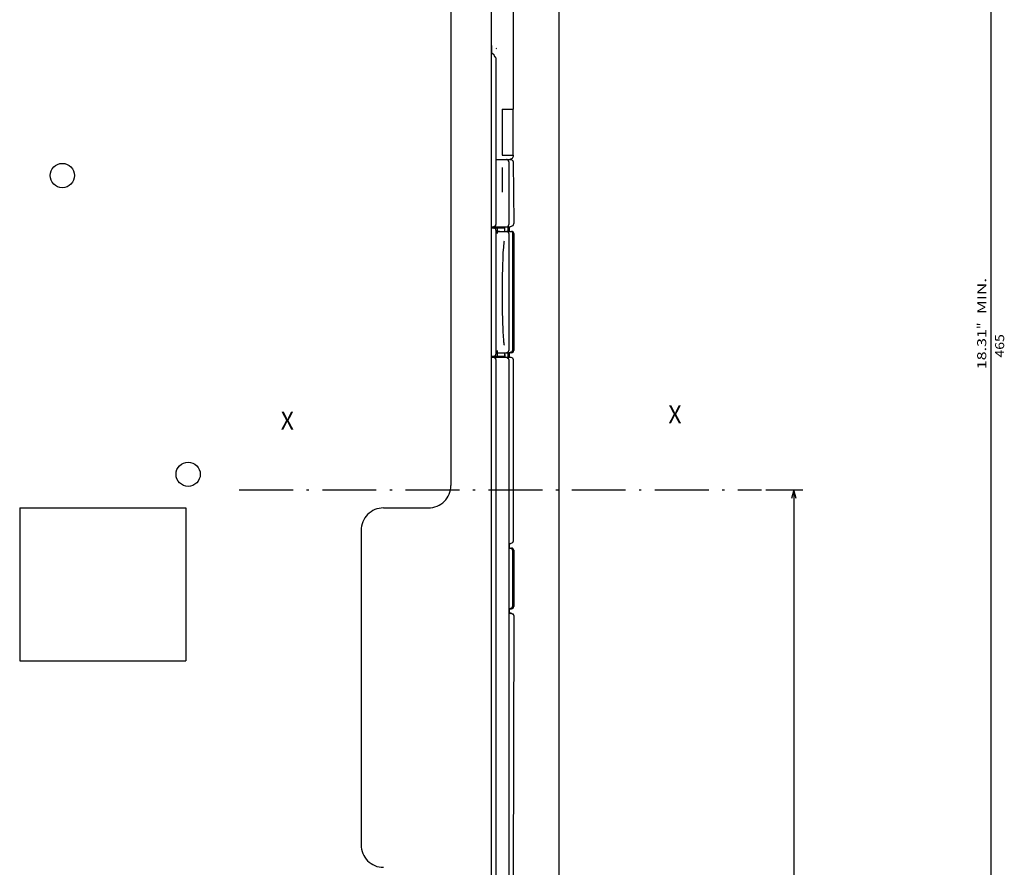
# Model space of a CAD drawing. Extents: x -1324 to 1241, y 88 to 1971.
# Drawn here: x 1022 to 1241, y 1526 to 1715 of the extents above; entities that cross this region are included whole.
import ezdxf
from ezdxf.enums import TextEntityAlignment as Align

# ---------------------------------------------------------------- set-up
doc = ezdxf.new("R2010")
doc.units = 0
doc.linetypes.add('DASHDOT', pattern=[18.5, 12, -3, 0.5, -3])
doc.layers.get('0').update_dxf_attribs({"linetype": 'CONTINUOUS'})
doc.styles.get("Standard").update_dxf_attribs({"font": 'isocp.shx'})

# ---------------------------------------------------------------- blocks, each defined once
blk = doc.blocks.new('BLOCK103')
at = {"color": 7, "width": 0.999}
blk.add_text('X', height=4, rotation=90.000003, dxfattribs=at).set_placement((-46.8186, 234.919113), (-46.8186, 237.849518), align=Align.FIT)
blk = doc.blocks.new('BLOCK104')
at = {"color": 7, "width": 0.999}
blk.add_text('X', height=4, rotation=90.000003, dxfattribs=at).set_placement((-45.426659, 148.618744), (-45.426659, 151.549149), align=Align.FIT)
blk = doc.blocks.new('BLOCK110')
at = {"color": 5}
blk.add_line((-297.5, 306.671265), (167.5, 306.671265), dxfattribs=at)
for s, p, p2 in [('465', (-61.483337, 309.671265), (-66.683334, 309.671265)), (' MIN.', (-70.283333, 305.671265), (-79.216667, 305.671265)), ('18.31', (-58.883331, 305.671265), (-67.816666, 305.671265)), ('"', (-67.816673, 305.671265), (-69.283333, 305.671265))]:
    blk.add_text(s, height=2, rotation=180.000005, dxfattribs=at).set_placement(p, p2, align=Align.FIT)
blk = doc.blocks.new('BLOCK111')
at = {"color": 5, "ltscale": 0.206192}
blk.add_line((-32.000015, 256.614838), (-32.000015, 264.862518), dxfattribs=at)
at = {"color": 5}
for p, q in [((167.5, 179.5), (167.5, 264.862518)), ((-32.000015, 262.862518), (167.5, 262.862518))]:
    blk.add_line(p, q, dxfattribs=at)
for points in [[(-30.068163, 263.380157), (-32.000015, 262.862518), (-30.068163, 262.344879)], [(165.568146, 262.344879), (167.5, 262.862518), (165.568146, 263.380157)]]:
    blk.add_lwpolyline(points, dxfattribs=at)
for s, p, p2 in [('199,5', (73.133331, 265.862518), (64.199997, 265.862518)), ('7.85', (72.933327, 261.862518), (65.866661, 261.862518)), ('"', (65.866661, 261.862518), (64.400002, 261.862518))]:
    blk.add_text(s, height=2, rotation=180.000005, dxfattribs=at).set_placement(p, p2, align=Align.FIT)

msp = doc.modelspace()

# ---------------------------------------------------------------- linework, layer by layer
at = {"color": 211}
for p, q in [((1117.949326, 1867.484024), (1117.949326, 1611.484024)), ((1021.949326, 1606.484024), (1058.949326, 1606.484024)), ((1021.949326, 1606.484024), (1021.949326, 1572.484024)), ((1058.949326, 1606.484024), (1058.949326, 1572.484024)), ((1097.949326, 1601.484024), (1097.949326, 1531.484024)), ((1021.949326, 1572.484024), (1058.949326, 1572.484024))]:
    msp.add_line(p, q, dxfattribs=at)
at = {"color": 150}
msp.add_line((1141.949295, 1806.484039), (1141.949295, 1414.484039), dxfattribs=at)
at = {"color": 254}
for p, q in [((1126.949295, 1789.552963), (1126.949295, 1430.992462)), ((1131.816803, 1788.852966), (1131.786926, 1695.252968)), ((1131.810104, 1639.552876), (1131.810104, 1599.052971)), ((1131.947098, 1582.549486), (1131.810104, 1523.552971))]:
    msp.add_line(p, q, dxfattribs=at)
at = {"color": 9}
for p, q in [((1126.949295, 1789.484039), (1126.949295, 1683.983925)), ((1126.949295, 1683.983925), (1126.949295, 1431.984055))]:
    msp.add_line(p, q, dxfattribs=at)
at = {"color": 3, "ltscale": 0.04868}
msp.add_line((1126.970154, 1709.423935), (1126.970154, 1707.47673), dxfattribs=at)
at = {"color": 2, "ltscale": 0.017295}
msp.add_line((1126.970154, 1707.845078), (1127.527771, 1707.435593), dxfattribs=at)
at = {"color": 150, "ltscale": 0.004088}
msp.add_line((1127.941101, 1708.832138), (1128.080994, 1708.747482), dxfattribs=at)
at = {"color": 2, "ltscale": 0.009094}
msp.add_line((1127.527771, 1707.435593), (1127.605133, 1707.080154), dxfattribs=at)
at = {"color": 3}
for p, q in [((1127.970184, 1706.400879), (1127.970184, 1669.552872)), ((1127.970184, 1668.352974), (1127.970184, 1640.752972)), ((1130.832611, 1667.552971), (1130.832611, 1641.552971)), ((1127.970184, 1639.552876), (1127.970184, 1431.794388))]:
    msp.add_line(p, q, dxfattribs=at)
at = {"color": 254, "ltscale": 0.255}
for p, q in [((1129.351349, 1695.252968), (1129.351349, 1685.052971)), ((1131.743332, 1695.252968), (1131.743332, 1685.052971))]:
    msp.add_line(p, q, dxfattribs=at)
at = {"color": 254, "ltscale": 0.060889}
for p, q in [((1129.351349, 1695.252968), (1131.786926, 1695.252968)), ((1129.351349, 1685.052971), (1131.786926, 1685.052971))]:
    msp.add_line(p, q, dxfattribs=at)
at = {"color": 9, "ltscale": 0.019289}
msp.add_line((1127.970184, 1684.052971), (1128.74173, 1684.052971), dxfattribs=at)
at = {"color": 9, "ltscale": 0.039779}
for p, q in [((1128.74173, 1684.052971), (1130.33287, 1684.052971)), ((1128.74173, 1669.052971), (1130.33287, 1669.052971))]:
    msp.add_line(p, q, dxfattribs=at)
at = {"color": 150, "ltscale": 0.001557}
msp.add_line((1130.33287, 1684.052971), (1130.395157, 1684.052971), dxfattribs=at)
at = {"color": 150, "ltscale": 0.001555}
msp.add_line((1130.332947, 1684.05294), (1130.395157, 1684.05294), dxfattribs=at)
at = {"color": 2, "ltscale": 0.022453}
msp.add_line((1130.395157, 1684.05294), (1131.293259, 1684.05294), dxfattribs=at)
at = {"color": 9, "ltscale": 0.35}
msp.add_line((1130.832611, 1683.552971), (1130.832611, 1669.552971), dxfattribs=at)
at = {"color": 150, "ltscale": 0.342502}
msp.add_line((1130.880035, 1683.55294), (1130.880035, 1669.852875), dxfattribs=at)
at = {"color": 150, "ltscale": 0.014056}
msp.add_line((1131.611786, 1684.257996), (1131.088242, 1684.052971), dxfattribs=at)
at = {"color": 2, "ltscale": 0.009958}
msp.add_line((1131.293259, 1684.05294), (1131.663666, 1683.906494), dxfattribs=at)
at = {"color": 150, "ltscale": 0.013394}
msp.add_line((1131.816803, 1684.752968), (1131.611786, 1684.257996), dxfattribs=at)
at = {"color": 2, "ltscale": 0.009567}
for p, q in [((1131.663666, 1683.906494), (1131.810104, 1683.55294)), ((1131.663666, 1639.906429), (1131.810104, 1639.552876)), ((1131.810104, 1599.052971), (1131.663666, 1598.699415))]:
    msp.add_line(p, q, dxfattribs=at)
at = {"color": 254, "ltscale": 0.007537}
msp.add_line((1131.786926, 1685.052971), (1131.816803, 1684.752968), dxfattribs=at)
at = {"color": 254, "ltscale": 0.342519}
msp.add_line((1131.810104, 1683.55294), (1131.948364, 1669.852875), dxfattribs=at)
at = {"color": 9, "ltscale": 0.0875}
msp.add_line((1129.332199, 1681.302872), (1129.332199, 1677.802872), dxfattribs=at)
at = {"color": 2, "ltscale": 0.013022}
for p, q in [((1126.949295, 1669.052872), (1127.470184, 1669.052872)), ((1126.949295, 1668.852974), (1127.470184, 1668.852974)), ((1126.949295, 1640.252972), (1127.470184, 1640.252972)), ((1126.949295, 1640.052876), (1127.470184, 1640.052876))]:
    msp.add_line(p, q, dxfattribs=at)
at = {"color": 2, "ltscale": 0.007243}
for p, q in [((1127.720184, 1669.199318), (1127.470184, 1669.052872)), ((1127.470184, 1640.052876), (1127.720184, 1639.906429))]:
    msp.add_line(p, q, dxfattribs=at)
at = {"color": 254, "ltscale": 0.0075}
for p in [(1127.470184, 1669.052872), (1127.770187, 1669.352875)]:
    msp.add_line(p, (1127.770187, 1669.052872), dxfattribs=at)
at = {"color": 3, "ltscale": 0.018783}
for p, q in [((1127.470184, 1668.852974), (1128.221497, 1668.852974)), ((1127.470184, 1640.252972), (1128.221497, 1640.252972))]:
    msp.add_line(p, q, dxfattribs=at)
at = {"color": 254, "ltscale": 0.001417}
for p, q in [((1127.520279, 1668.802872), (1127.57695, 1668.802872)), ((1127.520081, 1640.302876), (1127.576767, 1640.302876))]:
    msp.add_line(p, q, dxfattribs=at)
at = {"color": 254, "ltscale": 0.001398}
msp.add_line((1127.581955, 1668.797134), (1127.581955, 1668.741196), dxfattribs=at)
at = {"color": 2, "ltscale": 0.002589}
msp.add_line((1127.720184, 1669.302872), (1127.720184, 1669.199318), dxfattribs=at)
at = {"color": 254, "ltscale": 0.000873}
msp.add_line((1127.770187, 1669.052872), (1127.805099, 1669.052872), dxfattribs=at)
at = {"color": 9, "ltscale": 0.008093}
msp.add_line((1127.793808, 1669.376495), (1127.805099, 1669.052971), dxfattribs=at)
at = {"color": 9, "ltscale": 0.023416}
msp.add_line((1127.805099, 1669.052971), (1128.74173, 1669.052971), dxfattribs=at)
at = {"color": 254, "ltscale": 0.004997}
msp.add_line((1127.847351, 1669.052872), (1127.847351, 1668.852974), dxfattribs=at)
at = {"color": 254, "ltscale": 0.000443}
for p, q in [((1127.847351, 1668.4935), (1127.847351, 1668.4758)), ((1127.847351, 1640.630138), (1127.847351, 1640.612438))]:
    msp.add_line(p, q, dxfattribs=at)
at = {"color": 3, "ltscale": 0.032497}
for p, q in [((1128.221497, 1668.852974), (1128.221497, 1667.553078)), ((1128.221497, 1641.552864), (1128.221497, 1640.252972))]:
    msp.add_line(p, q, dxfattribs=at)
at = {"color": 3, "ltscale": 0.040672}
for p, q in [((1128.221497, 1668.852974), (1129.848373, 1668.852974)), ((1128.221497, 1640.252972), (1129.848373, 1640.252972))]:
    msp.add_line(p, q, dxfattribs=at)
at = {"color": 7, "ltscale": 0.005}
msp.add_line((1129.848343, 1669.052971), (1129.848343, 1668.852974), dxfattribs=at)
at = {"color": 7, "ltscale": 0.019961}
msp.add_line((1129.848343, 1668.851418), (1129.848343, 1668.052971), dxfattribs=at)
at = {"color": 3, "ltscale": 0.02}
for p, q in [((1129.848373, 1668.852974), (1129.848373, 1668.052971)), ((1129.848373, 1641.052971), (1129.848373, 1640.252972))]:
    msp.add_line(p, q, dxfattribs=at)
at = {"color": 254, "ltscale": 0.005002}
for p, q in [((1129.894928, 1669.052971), (1130.095016, 1669.052971)), ((1127.847351, 1640.252972), (1127.847351, 1640.052876))]:
    msp.add_line(p, q, dxfattribs=at)
at = {"color": 150, "ltscale": 0.000108}
msp.add_line((1130.090698, 1669.052971), (1130.095016, 1669.052872), dxfattribs=at)
at = {"color": 2, "ltscale": 0.026333}
msp.add_line((1130.095016, 1669.052872), (1131.148346, 1669.052872), dxfattribs=at)
at = {"color": 254, "ltscale": 0.024998}
for p, q in [((1130.640717, 1669.052872), (1130.640717, 1668.052971)), ((1130.947098, 1669.052872), (1130.947098, 1668.052971))]:
    msp.add_line(p, q, dxfattribs=at)
at = {"color": 150, "ltscale": 0.0009}
msp.add_line((1130.842285, 1669.609947), (1130.828751, 1669.576607), dxfattribs=at)
at = {"color": 150, "ltscale": 0.003083}
msp.add_line((1130.87056, 1669.729996), (1130.842285, 1669.609947), dxfattribs=at)
at = {"color": 150, "ltscale": 0.003081}
msp.add_line((1130.880035, 1669.852875), (1130.87056, 1669.729996), dxfattribs=at)
at = {"color": 2, "ltscale": 0.015812}
msp.add_line((1131.73584, 1669.287186), (1131.148346, 1669.052872), dxfattribs=at)
at = {"color": 2, "ltscale": 0.015107}
msp.add_line((1131.948364, 1669.852875), (1131.73584, 1669.287186), dxfattribs=at)
at = {"color": 3, "ltscale": 0.012598}
for p, q in [((1128.746613, 1668.052971), (1128.242722, 1668.048424)), ((1128.242722, 1641.057518), (1128.746613, 1641.052971))]:
    msp.add_line(p, q, dxfattribs=at)
at = {"color": 3, "ltscale": 0.012515}
for p, q in [((1128.246017, 1668.052971), (1128.746613, 1668.052971)), ((1128.246017, 1641.052971), (1128.746613, 1641.052971))]:
    msp.add_line(p, q, dxfattribs=at)
at = {"color": 3, "ltscale": 0.039656}
for p, q in [((1128.746613, 1668.052971), (1130.33287, 1668.052971)), ((1128.746613, 1641.052971), (1130.33287, 1641.052971))]:
    msp.add_line(p, q, dxfattribs=at)
at = {"color": 150, "ltscale": 0.018782}
msp.add_line((1130.436874, 1668.052971), (1131.188141, 1668.052971), dxfattribs=at)
at = {"color": 150, "ltscale": 0.00125}
msp.add_line((1131.188141, 1668.052971), (1131.238129, 1668.052971), dxfattribs=at)
at = {"color": 150, "ltscale": 0.008513}
msp.add_line((1131.238129, 1668.052971), (1131.573578, 1667.994392), dxfattribs=at)
at = {"color": 150, "ltscale": 0.005279}
msp.add_line((1131.238129, 1668.052971), (1131.449295, 1668.052971), dxfattribs=at)
at = {"color": 2}
for p, q in [((1131.632156, 1667.852974), (1131.632156, 1641.552971)), ((1131.947159, 1665.058907), (1131.947159, 1642.799866)), ((1130.832581, 1639.552876), (1130.832581, 1454.552986))]:
    msp.add_line(p, q, dxfattribs=at)
at = {"color": 254, "ltscale": 0.137503}
msp.add_line((1131.949295, 1667.552971), (1131.966644, 1662.052872), dxfattribs=at)
at = {"color": 254, "ltscale": 0.450199}
msp.add_line((1131.949295, 1667.552971), (1131.967026, 1649.545006), dxfattribs=at)
at = {"color": 254, "ltscale": 0.000588}
msp.add_line((1131.956161, 1665.375641), (1131.969864, 1665.356544), dxfattribs=at)
at = {"color": 254, "ltscale": 0.082592}
msp.add_line((1131.970016, 1665.356544), (1131.967453, 1662.052872), dxfattribs=at)
at = {"color": 254, "ltscale": 0.312697}
msp.add_line((1131.966644, 1662.052872), (1131.967529, 1649.545006), dxfattribs=at)
at = {"color": 254, "ltscale": 0.082934}
msp.add_line((1131.967453, 1662.052872), (1131.970032, 1658.735512), dxfattribs=at)
at = {"color": 254, "ltscale": 0.000127}
msp.add_line((1131.969879, 1658.735504), (1131.966873, 1658.731407), dxfattribs=at)
at = {"color": 254, "ltscale": 6.8e-05}
msp.add_line((1131.967392, 1651.522118), (1131.970093, 1651.52195), dxfattribs=at)
at = {"color": 254, "ltscale": 9.7e-05}
msp.add_line((1131.967422, 1651.055603), (1131.970154, 1651.052872), dxfattribs=at)
at = {"color": 254, "ltscale": 0.011707}
for p, q in [((1131.970154, 1651.52195), (1131.970154, 1651.05368)), ((1131.970154, 1643.052063), (1131.970154, 1642.583801))]:
    msp.add_line(p, q, dxfattribs=at)
at = {"color": 254, "ltscale": 0.0875}
for p, q in [((1131.970154, 1651.052872), (1131.970154, 1647.552872)), ((1131.970154, 1646.552872), (1131.970154, 1643.052872))]:
    msp.add_line(p, q, dxfattribs=at)
at = {"color": 254, "ltscale": 0.049803}
msp.add_line((1131.967026, 1649.545006), (1131.968979, 1647.552872), dxfattribs=at)
at = {"color": 254, "ltscale": 0.124998}
msp.add_line((1131.968979, 1646.552872), (1131.949295, 1641.552971), dxfattribs=at)
at = {"color": 254, "ltscale": 0.025}
for p, q in [((1131.970154, 1647.552872), (1131.970154, 1646.552872)), ((1130.640717, 1641.052876), (1130.640717, 1640.052876))]:
    msp.add_line(p, q, dxfattribs=at)
at = {"color": 254, "ltscale": 0.000419}
msp.add_line((1131.970093, 1642.583801), (1131.953354, 1642.582764), dxfattribs=at)
at = {"color": 254, "ltscale": 0.000531}
msp.add_line((1131.970154, 1643.052872), (1131.955139, 1643.037865), dxfattribs=at)
at = {"color": 2, "ltscale": 0.031788}
msp.add_line((1127.470184, 1640.052876), (1128.741699, 1640.052876), dxfattribs=at)
at = {"color": 254, "ltscale": 0.001399}
msp.add_line((1127.581955, 1640.364746), (1127.581955, 1640.308804), dxfattribs=at)
at = {"color": 2, "ltscale": 0.004302}
msp.add_line((1127.720184, 1639.906429), (1127.778503, 1639.744545), dxfattribs=at)
at = {"color": 2, "ltscale": 0.039779}
msp.add_line((1128.741699, 1640.052876), (1130.33284, 1640.052876), dxfattribs=at)
at = {"color": 230, "ltscale": 0.007968}
msp.add_line((1129.848373, 1640.848606), (1129.970337, 1640.55415), dxfattribs=at)
at = {"color": 230, "ltscale": 0.012532}
msp.add_line((1129.970322, 1640.55415), (1129.970322, 1640.052876), dxfattribs=at)
at = {"color": 2, "ltscale": 0.007328}
msp.add_line((1130.33284, 1640.052876), (1130.586746, 1639.906429), dxfattribs=at)
at = {"color": 150, "ltscale": 0.014046}
msp.add_line((1130.376251, 1641.052971), (1130.93808, 1641.052971), dxfattribs=at)
at = {"color": 150, "ltscale": 0.012506}
msp.add_line((1130.443237, 1640.052876), (1130.943466, 1640.052876), dxfattribs=at)
at = {"color": 2, "ltscale": 0.004625}
msp.add_line((1130.586746, 1639.906429), (1130.652161, 1639.733398), dxfattribs=at)
at = {"color": 2, "ltscale": 0.008979}
msp.add_line((1130.943466, 1640.052876), (1131.302628, 1640.052876), dxfattribs=at)
at = {"color": 254, "ltscale": 0.025105}
msp.add_line((1130.947098, 1641.057076), (1130.947098, 1640.052876), dxfattribs=at)
at = {"color": 2, "ltscale": 0.004629}
msp.add_line((1130.947098, 1641.054638), (1131.132233, 1641.052971), dxfattribs=at)
at = {"color": 2, "ltscale": 0.012508}
msp.add_line((1130.949005, 1641.057453), (1131.449295, 1641.052971), dxfattribs=at)
at = {"color": 2, "ltscale": 0.00974}
msp.add_line((1131.302628, 1640.052876), (1131.663666, 1639.906429), dxfattribs=at)
at = {"color": 7, "linetype": 'DASHDOT'}
msp.add_line((1070.837051, 1610.484039), (1187.064163, 1610.484039), dxfattribs=at)
at = {"color": 211, "ltscale": 0.25}
msp.add_line((1102.949326, 1606.484024), (1112.949326, 1606.484024), dxfattribs=at)
at = {"color": 150, "ltscale": 0.002772}
for p, q in [((1130.832581, 1598.552971), (1130.943466, 1598.552971)), ((1130.832581, 1597.552971), (1130.943466, 1597.552971)), ((1130.832581, 1584.05297), (1130.943466, 1584.05297)), ((1130.832581, 1583.05297), (1130.943466, 1583.05297))]:
    msp.add_line(p, q, dxfattribs=at)
at = {"color": 254, "ltscale": 0.002863}
msp.add_line((1130.832581, 1598.547743), (1130.947098, 1598.547743), dxfattribs=at)
at = {"color": 2, "ltscale": 0.008938}
msp.add_line((1130.943466, 1598.552971), (1131.30098, 1598.552971), dxfattribs=at)
at = {"color": 254, "ltscale": 0.025008}
msp.add_line((1130.947098, 1598.551926), (1130.947098, 1597.551609), dxfattribs=at)
at = {"color": 2, "ltscale": 0.009778}
msp.add_line((1131.663666, 1598.699415), (1131.30098, 1598.552971), dxfattribs=at)
at = {"color": 2, "ltscale": 5.5e-05}
for p, q in [((1130.947098, 1597.552971), (1130.949295, 1597.552971)), ((1130.947098, 1584.05297), (1130.949295, 1584.05297))]:
    msp.add_line(p, q, dxfattribs=at)
at = {"color": 2, "ltscale": 0.0125}
for p, q in [((1130.949295, 1597.552971), (1131.449295, 1597.552971)), ((1130.949295, 1584.05297), (1131.449295, 1584.05297))]:
    msp.add_line(p, q, dxfattribs=at)
at = {"color": 2, "ltscale": 0.3125}
for p, q in [((1131.632156, 1597.052971), (1131.632156, 1584.55297)), ((1131.949295, 1597.052971), (1131.949295, 1584.55297))]:
    msp.add_line(p, q, dxfattribs=at)
at = {"color": 2, "ltscale": 0.295916}
msp.add_line((1131.947159, 1597.04056), (1131.947159, 1585.203939), dxfattribs=at)
at = {"color": 2, "ltscale": 0.013289}
msp.add_line((1131.460617, 1584.175965), (1130.943466, 1584.05297), dxfattribs=at)
at = {"color": 254, "ltscale": 0.025034}
msp.add_line((1130.947098, 1584.05297), (1130.947098, 1583.05161), dxfattribs=at)
at = {"color": 2, "ltscale": 3.5e-05}
msp.add_line((1130.94928, 1584.054353), (1130.949295, 1584.05297), dxfattribs=at)
at = {"color": 2, "ltscale": 0.007658}
msp.add_line((1131.140778, 1583.047744), (1131.447113, 1583.047744), dxfattribs=at)
at = {"color": 2, "ltscale": 0.006572}
msp.add_line((1131.447113, 1583.050357), (1131.663666, 1582.901299), dxfattribs=at)
at = {"color": 2, "ltscale": 0.003425}
msp.add_line((1131.663666, 1582.901295), (1131.800659, 1582.901295), dxfattribs=at)
at = {"color": 2}
for points in [[(1127.610733, 1707.086441), (1127.651566, 1707.048645), (1127.689941, 1707.010361), (1127.725235, 1706.972351), (1127.758163, 1706.933945), (1127.788193, 1706.895828), (1127.815918, 1706.857407), (1127.840958, 1706.81929), (1127.86377, 1706.780914), (1127.884079, 1706.742828), (1127.902222, 1706.704559), (1127.91803, 1706.666519), (1127.931747, 1706.628357), (1127.943268, 1706.590363), (1127.952728, 1706.552292), (1127.960114, 1706.514297), (1127.965485, 1706.47628), (1127.970184, 1706.400879)], [(1130.832596, 1639.552876), (1130.831589, 1639.584515), (1130.828598, 1639.616028), (1130.823608, 1639.647289), (1130.81665, 1639.678173), (1130.807755, 1639.708553), (1130.796951, 1639.738308), (1130.784302, 1639.767323), (1130.769836, 1639.795475), (1130.753616, 1639.822655), (1130.735703, 1639.848751), (1130.716187, 1639.873661), (1130.695129, 1639.897289), (1130.686295, 1639.906361)], [(1131.491684, 1582.903887), (1131.46846, 1582.925378), (1131.443909, 1582.945355), (1131.418152, 1582.963739), (1131.391281, 1582.980457), (1131.363403, 1582.99544), (1131.334641, 1583.00863), (1131.305099, 1583.019972), (1131.274887, 1583.029423), (1131.244156, 1583.036944), (1131.212997, 1583.042505), (1131.181564, 1583.046083), (1131.149948, 1583.047665), (1131.140778, 1583.047749)], [(1131.947098, 1582.549486), (1131.94632, 1582.581126), (1131.943527, 1582.612653), (1131.938766, 1582.64394), (1131.932022, 1582.674864), (1131.92334, 1582.705299), (1131.91275, 1582.735123), (1131.900299, 1582.764218), (1131.886017, 1582.792467), (1131.869995, 1582.819755), (1131.852264, 1582.845975), (1131.832916, 1582.871021), (1131.812027, 1582.894793), (1131.803284, 1582.903886)]]:
    msp.add_lwpolyline(points, dxfattribs=at)
at = {"color": 9}
for points in [[(1130.832626, 1683.552971), (1130.831619, 1683.58461), (1130.828629, 1683.616127), (1130.823639, 1683.647385), (1130.816681, 1683.678268), (1130.807785, 1683.708649), (1130.796982, 1683.738403), (1130.784332, 1683.767418), (1130.769867, 1683.79557), (1130.753647, 1683.822746), (1130.735733, 1683.848846), (1130.716217, 1683.873756), (1130.69516, 1683.897385), (1130.672653, 1683.919632), (1130.648788, 1683.940407), (1130.623642, 1683.959625), (1130.597351, 1683.977219), (1130.569992, 1683.993111), (1130.541672, 1684.00724), (1130.512527, 1684.019547), (1130.482666, 1684.029984), (1130.452209, 1684.038513), (1130.421265, 1684.04509), (1130.389969, 1684.049706), (1130.358444, 1684.052322), (1130.33287, 1684.052979)], [(1129.380127, 1682.302872), (1129.379486, 1682.302849), (1129.37883, 1682.302635), (1129.377548, 1682.30162), (1129.374832, 1682.296997), (1129.368149, 1682.271126), (1129.358841, 1682.198318), (1129.347931, 1682.04319), (1129.346436, 1682.013725), (1129.337036, 1681.738686), (1129.33226, 1681.360504), (1129.332199, 1681.302872)], [(1129.332199, 1677.802872), (1129.335892, 1677.418869), (1129.340347, 1677.24585), (1129.346313, 1677.09507), (1129.352539, 1676.986252), (1129.358978, 1676.906334), (1129.365829, 1676.848602), (1129.370956, 1676.821457), (1129.376236, 1676.806526), (1129.380127, 1676.802872)], [(1130.33287, 1669.052963), (1130.364487, 1669.05397), (1130.395981, 1669.056969), (1130.427216, 1669.061958), (1130.458069, 1669.068909), (1130.488434, 1669.077805), (1130.518173, 1669.088608), (1130.547165, 1669.101265), (1130.575302, 1669.115738), (1130.602463, 1669.131958), (1130.62854, 1669.149864), (1130.653442, 1669.169395), (1130.677063, 1669.190453), (1130.699295, 1669.212967), (1130.720062, 1669.236847), (1130.739273, 1669.261993), (1130.756866, 1669.288307), (1130.772751, 1669.315681), (1130.78688, 1669.344002), (1130.799194, 1669.373169), (1130.809631, 1669.403053), (1130.818146, 1669.433533), (1130.824738, 1669.4645), (1130.829346, 1669.495819), (1130.83197, 1669.527367), (1130.832611, 1669.552971)]]:
    msp.add_lwpolyline(points, dxfattribs=at)
at = {"color": 3}
for points in [[(1128.221497, 1667.553284), (1128.222458, 1667.691864), (1128.225281, 1667.819641), (1128.229401, 1667.920326), (1128.23465, 1667.995819), (1128.23909, 1668.032547), (1128.242523, 1668.047928), (1128.246017, 1668.052971)], [(1130.832626, 1667.552971), (1130.831619, 1667.58461), (1130.828629, 1667.616127), (1130.823639, 1667.647385), (1130.816681, 1667.678268), (1130.807785, 1667.708649), (1130.796982, 1667.738403), (1130.784332, 1667.767418), (1130.769852, 1667.79557), (1130.753647, 1667.822746), (1130.735733, 1667.848846), (1130.716217, 1667.873756), (1130.69516, 1667.897385), (1130.672653, 1667.919632), (1130.648788, 1667.940407), (1130.623642, 1667.959625), (1130.597351, 1667.977219), (1130.569992, 1667.993111), (1130.541672, 1668.00724), (1130.512527, 1668.019547), (1130.482666, 1668.029984), (1130.452209, 1668.038513), (1130.421265, 1668.04509), (1130.389969, 1668.049706), (1130.358444, 1668.052322), (1130.33287, 1668.052979)], [(1129.792679, 1665.863106), (1129.765625, 1665.734039), (1129.735077, 1665.547081), (1129.70134, 1665.288292), (1129.664825, 1664.943611), (1129.62619, 1664.49971), (1129.586212, 1663.944832), (1129.545868, 1663.269623), (1129.515442, 1662.668587), (1129.477112, 1661.769142), (1129.441788, 1660.747742), (1129.410767, 1659.614769), (1129.385208, 1658.384789), (1129.366135, 1657.076668), (1129.354294, 1655.713326), (1129.35022, 1654.321335), (1129.35022, 1654.302979)], [(1129.35022, 1654.302979), (1129.353958, 1652.937065), (1129.365601, 1651.573845), (1129.374283, 1650.904961), (1129.384796, 1650.248032), (1129.396988, 1649.611168), (1129.410858, 1648.99057), (1129.426086, 1648.398918), (1129.44281, 1647.82692), (1129.460495, 1647.29055), (1129.479462, 1646.776169), (1129.498962, 1646.301842), (1129.519531, 1645.850761), (1129.540161, 1645.441986), (1129.561646, 1645.056702), (1129.582764, 1644.713989), (1129.604523, 1644.394081), (1129.625473, 1644.115265), (1129.646912, 1643.85778), (1129.66716, 1643.638451), (1129.687714, 1643.438377), (1129.706772, 1643.272385), (1129.726013, 1643.123138), (1129.743484, 1643.003105), (1129.761063, 1642.897095), (1129.776688, 1642.81501), (1129.792343, 1642.744179), (1129.794022, 1642.737259)], [(1128.221497, 1641.552654), (1128.222458, 1641.414051), (1128.225281, 1641.286251), (1128.229401, 1641.185581), (1128.23465, 1641.110104), (1128.23909, 1641.073387), (1128.242523, 1641.058014), (1128.246017, 1641.052971)], [(1130.33287, 1641.052967), (1130.364487, 1641.053967), (1130.395981, 1641.056969), (1130.427216, 1641.061954), (1130.458069, 1641.068913), (1130.488434, 1641.077805), (1130.518173, 1641.088604), (1130.547165, 1641.101265), (1130.575302, 1641.115734), (1130.602463, 1641.131954), (1130.62854, 1641.149864), (1130.653442, 1641.169392), (1130.677063, 1641.190453), (1130.699295, 1641.212967), (1130.720062, 1641.236847), (1130.739288, 1641.26199), (1130.756866, 1641.288303), (1130.772766, 1641.315678), (1130.78688, 1641.344002), (1130.799194, 1641.373165), (1130.809631, 1641.403049), (1130.818161, 1641.433533), (1130.824738, 1641.464497), (1130.829346, 1641.495815), (1130.83197, 1641.527363), (1130.832626, 1641.552971)]]:
    msp.add_lwpolyline(points, dxfattribs=at)
at = {"color": 150}
for points in [[(1131.949295, 1667.552971), (1131.948303, 1667.584602), (1131.945297, 1667.616112), (1131.940308, 1667.647362), (1131.93335, 1667.678238), (1131.924454, 1667.708611), (1131.913666, 1667.738365), (1131.901001, 1667.767372), (1131.886536, 1667.795517), (1131.870316, 1667.822693), (1131.852402, 1667.848793), (1131.832886, 1667.873703), (1131.811829, 1667.897331), (1131.789307, 1667.919571), (1131.765442, 1667.940353), (1131.740295, 1667.959572), (1131.713989, 1667.977173), (1131.686615, 1667.993065), (1131.65831, 1668.007202), (1131.62915, 1668.019508), (1131.599274, 1668.029953), (1131.568787, 1668.03849), (1131.537842, 1668.045074), (1131.506531, 1668.04969), (1131.474991, 1668.052315), (1131.449295, 1668.052979)], [(1131.632156, 1667.852974), (1131.631149, 1667.872986), (1131.628143, 1667.892807), (1131.623184, 1667.912224), (1131.616287, 1667.931046), (1131.607559, 1667.949081), (1131.597061, 1667.966156), (1131.573578, 1667.994392)], [(1130.356567, 1641.055134), (1130.366638, 1641.053623), (1130.376251, 1641.052971)], [(1130.402725, 1640.012623), (1130.430908, 1640.04089), (1130.443115, 1640.052757)]]:
    msp.add_lwpolyline(points, dxfattribs=at)
at = {"color": 211}
for centre, radius in [((1031.449295, 1680.484009), 2.700021), ((1059.449326, 1613.984028), 2.699999)]:
    msp.add_circle(centre, radius, dxfattribs=at)
at = {"color": 2}
for centre, radius, start, end in [((1127.470184, 1669.552872), 0.5, 269.999436, 0.000563), ((1127.470184, 1668.352974), 0.5, 0.000003, 90.000005), ((1127.470184, 1640.752964), 0.5, 269.999436, 0.000563), ((1127.470184, 1639.552876), 0.5, 0.000003, 90.000005), ((1131.132202, 1641.55291), 0.499953, 270.002274, 270.708035), ((1131.44931, 1641.552948), 0.499987, 269.997934, 0.002625), ((1131.132202, 1641.55291), 0.499953, 311.063413, 0.006956), ((1163.188293, 1597.176182), 32.241264, 179.330396, 179.334248), ((1131.44931, 1597.052994), 0.499987, 359.997373, 90.002054), ((1131.132202, 1597.053032), 0.499953, 359.993049, 41.058816), ((1131.44931, 1584.552948), 0.499987, 269.997934, 0.002625), ((1131.132202, 1584.55291), 0.499953, 311.063413, 0.006956)]:
    msp.add_arc(centre, radius, start, end, dxfattribs=at)
at = {"color": 150}
for centre, radius, start, end in [((1133.00853, 1667.903038), 2.576152, 176.663235, 177.613505), ((1130.938095, 1641.552952), 0.49999, 269.99766, 318.939971), ((1130.94342, 1597.053053), 0.499932, 48.935297, 89.995142), ((1130.94342, 1582.553054), 0.499932, 48.935297, 89.995142)]:
    msp.add_arc(centre, radius, start, end, dxfattribs=at)
at = {"color": 254}
for centre, radius, start, end in [((3867.420273, 1661.659866), 2735.453613, 179.90823, 179.922546), ((3867.343369, 1662.445877), 2735.376709, 180.077728, 180.091908)]:
    msp.add_arc(centre, radius, start, end, dxfattribs=at)
at = {"color": 211}
for centre, radius, start, end in [((1112.949341, 1611.484016), 4.99999, 269.999983, 0.000057), ((1102.94928, 1601.484035), 4.999964, 89.999445, 180.000165), ((1102.94931, 1531.484013), 4.999982, 179.999809, 270.000312)]:
    msp.add_arc(centre, radius, start, end, dxfattribs=at)

# ---------------------------------------------------------------- block references
at = {"rotation": 270}
for name in ['BLOCK110', 'BLOCK103', 'BLOCK104', 'BLOCK111']:
    msp.add_blockref(name, (931.449326, 1578.484024), dxfattribs=at)

doc.saveas('drawing.dxf')
